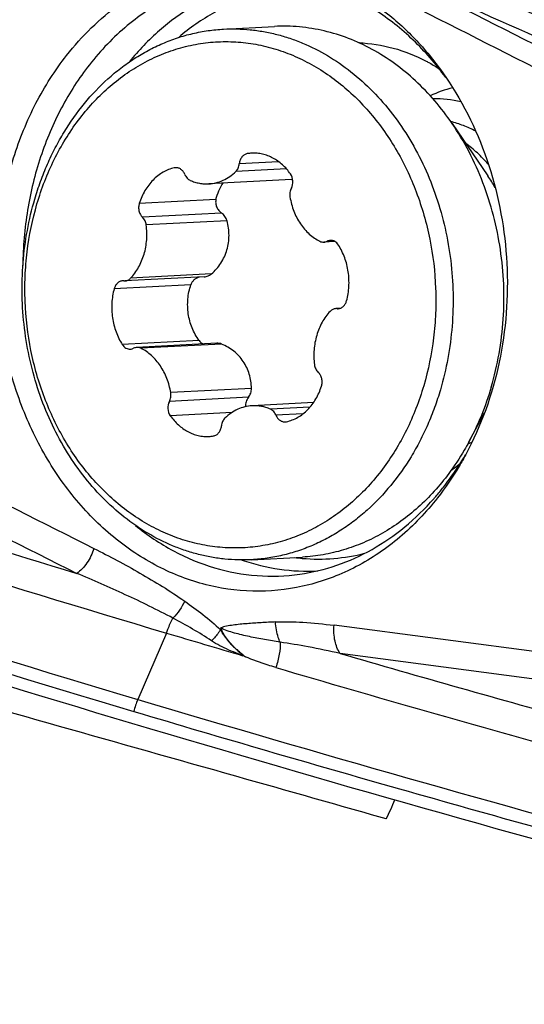
# Model space of a CAD drawing. Units: millimetres. Extents: x 0 to 594, y 0 to 420.
# Drawn here: x 139 to 144, y 98 to 106 of the extents above; entities that cross this region are included whole.
import ezdxf

# ---------------------------------------------------------------- set-up
doc = ezdxf.new("R2010")
doc.units = ezdxf.units.MM
doc.header["$LTSCALE"] = 32.67
for name, color, linetype in [('10105076_CL', 7, 'CONTINUOUS'), ('607088417-000_CL', 7, 'CONTINUOUS'), ('607088833-000_CL', 7, 'CONTINUOUS')]:
    doc.layers.add(name, color=color, linetype=linetype)

msp = doc.modelspace()

# ---------------------------------------------------------------- linework, layer by layer
at = {"layer": '10105076_CL', "color": 7, "linetype": 'CONTINUOUS'}
for p, q in [((141.0917, 106.3373), (141.5033, 106.3589)), ((142.9406, 105.5741), (143.2312, 105.1488)), ((141.6409, 105.1205), (140.9706, 105.0852)), ((141.9925, 104.6179), (141.9034, 104.6133)), ((140.935, 104.333), (140.2927, 104.2992)), ((142.031, 104.0768), (141.9998, 104.0752)), ((141.0357, 103.7951), (140.389, 103.7611)), ((141.8194, 103.3154), (141.3219, 103.2892)), ((143.0763, 102.9962), (143.2035, 103.2323)), ((141.3177, 102.0432), (141.7293, 102.0649))]:
    msp.add_line(p, q, dxfattribs=at)
at = {"layer": '10105076_CL', "color": 9, "linetype": 'CONTINUOUS'}
for p, q in [((141.5367, 105.2645), (141.2182, 105.2478)), ((141.3525, 105.3333), (141.2833, 105.3297)), ((140.7136, 105.2156), (140.6924, 105.2144)), ((141.6, 105.2067), (141.19, 105.1851)), ((141.0298, 104.9594), (140.4088, 104.9267)), ((141.0751, 104.8483), (140.435, 104.8146)), ((141.1191, 104.7865), (140.4655, 104.7521)), ((141.9819, 104.6231), (141.9294, 104.6203)), ((140.9924, 104.356), (140.3389, 104.3216)), ((140.8267, 104.2689), (140.2057, 104.2362)), ((142.0273, 104.0759), (142.009, 104.075)), ((140.8927, 103.8169), (140.2716, 103.7842)), ((141.0753, 103.7885), (140.4217, 103.7541)), ((141.3171, 103.4298), (140.6636, 103.3955)), ((141.2925, 103.3585), (140.6525, 103.3248)), ((141.7904, 103.2779), (141.4709, 103.2611)), ((141.1598, 103.2353), (140.6595, 103.209)), ((141.7338, 103.2241), (141.5153, 103.2126))]:
    msp.add_line(p, q, dxfattribs=at)
at = {"layer": '10105076_CL', "color": 7, "linetype": 'CONTINUOUS'}
for centre, radius, start, end in [((142.7845, 104.7725), 1.0017, 76.74289, 89.92863), ((141.3344, 105.0188), 0.315, 93.01737, 99.33594), ((140.7063, 105.1528), 0.0632, 93.03011, 102.73477), ((141.6231, 105.4585), 0.3385, 273.01205, 274.69944), ((140.2776, 104.2365), 0.0632, 84.63865, 92.99806), ((140.2894, 104.3623), 0.0632, 264.63863, 272.9982), ((142.0031, 104.0121), 0.0632, 84.63863, 92.9982), ((142.0149, 104.1379), 0.0632, 264.63865, 272.99806), ((140.9639, 103.8682), 0.0878, 215.8041, 244.03097), ((141.5861, 103.2216), 0.0632, 273.03011, 282.73477), ((140.958, 103.3555), 0.315, 273.01737, 279.33594), ((142.737, 103.852), 0.9328, 290.73551, 291.22722), ((142.7346, 103.8581), 0.9393, 291.22927, 292.99497), ((142.839, 103.7633), 0.9878, 276.06006, 276.78059)]:
    msp.add_arc(centre, radius, start, end, dxfattribs=at)
at = {"layer": '10105076_CL', "color": 9, "linetype": 'CONTINUOUS'}
for centre, radius, start, end in [((142.015, 104.3187), 1.4725, 30.02446, 34.31485), ((142.4182, 103.9908), 1.1139, 312.36694, 313.48202)]:
    msp.add_arc(centre, radius, start, end, dxfattribs=at)
at = {"layer": '10105076_CL', "color": 7, "linetype": 'CONTINUOUS'}
for points, knots in [([(139.563, 104.9617), (139.5772, 105.01), (139.6084, 105.1051), (139.6639, 105.2438), (139.7274, 105.3769), (139.8218, 105.5448), (139.9579, 105.7378), (140.1182, 105.9066), (140.2577, 106.0227), (140.3666, 106.0996), (140.4799, 106.1664), (140.5971, 106.2228), (140.7175, 106.2685), (140.8405, 106.3032), (140.9654, 106.3268), (141.0496, 106.3351), (141.0917, 106.3373)], [0, 0, 0, 0, 0.06884, 0.136925, 0.204178, 0.270536, 0.400324, 0.526222, 0.587804, 0.648513, 0.708424, 0.767636, 0.826261, 0.884433, 0.942295, 1, 1, 1, 1]), ([(141.0917, 106.3373), (141.1276, 106.3392), (141.1997, 106.3402), (141.3078, 106.3335), (141.4155, 106.3186), (141.5223, 106.2955), (141.628, 106.2643), (141.7673, 106.212), (141.9367, 106.1265), (142.1274, 105.9949), (142.3037, 105.8357), (142.4632, 105.6515), (142.6033, 105.4452), (142.7221, 105.2198), (142.8176, 104.9788), (142.8886, 104.7258), (142.934, 104.4647), (142.953, 104.1995), (142.9454, 103.934), (142.9112, 103.6725), (142.8708, 103.5021), (142.8463, 103.4188)], [0, 0, 0, 0, 0.027407, 0.054869, 0.082439, 0.110167, 0.138102, 0.166287, 0.223522, 0.282151, 0.342316, 0.404059, 0.467325, 0.531977, 0.597799, 0.664522, 0.731829, 0.799379, 0.86682, 0.933802, 1, 1, 1, 1]), ([(142.9406, 105.5741), (142.8973, 105.6376), (142.8049, 105.7586), (142.6488, 105.9214), (142.4787, 106.0614), (142.2969, 106.1767), (142.1059, 106.2657), (141.908, 106.327), (141.7062, 106.3599), (141.5705, 106.3625), (141.5033, 106.3589)], [0, 0, 0, 0, 0.134696, 0.266247, 0.394626, 0.519977, 0.642626, 0.763065, 0.881939, 1, 1, 1, 1]), ([(139.5809, 104.9228), (139.5992, 104.9849), (139.6406, 105.1068), (139.7177, 105.282), (139.8085, 105.4467), (139.9123, 105.5994), (140.0279, 105.7386), (140.1543, 105.8628), (140.2904, 105.971), (140.4348, 106.062), (140.5862, 106.1349), (140.743, 106.189), (140.9038, 106.2238), (141.0669, 106.2388), (141.2308, 106.234), (141.3938, 106.2094), (141.5544, 106.1653), (141.711, 106.1021), (141.8621, 106.0204), (142.0062, 105.921), (142.1419, 105.805), (142.268, 105.6735), (142.3833, 105.5277), (142.5221, 105.3147), (142.6336, 105.0803), (142.7159, 104.8319), (142.7788, 104.5731), (142.8104, 104.3063), (142.8101, 104.0385), (142.7886, 103.7737), (142.7487, 103.578), (142.7115, 103.4516)], [0, 0, 0, 0, 0.03325, 0.065987, 0.098149, 0.129695, 0.160605, 0.190881, 0.220552, 0.249674, 0.278326, 0.306609, 0.334645, 0.362566, 0.390511, 0.418618, 0.447017, 0.475823, 0.505129, 0.535007, 0.565502, 0.596634, 0.628399, 0.660768, 0.727042, 0.760857, 0.794981, 0.863675, 0.898077, 0.932345, 1, 1, 1, 1]), ([(143.1319, 105.5113), (143.0996, 105.5281), (143.0336, 105.5581), (142.9646, 105.5806), (142.9299, 105.5897)], [0, 0, 0, 0, 0.503795, 1, 1, 1, 1]), ([(143.2579, 103.4404), (143.284, 103.5291), (143.3264, 103.7108), (143.36, 103.9896), (143.3636, 104.2723), (143.337, 104.5539), (143.2808, 104.8296), (143.196, 105.0948), (143.0838, 105.3448), (142.991, 105.5003), (142.9406, 105.5741)], [0, 0, 0, 0, 0.124661, 0.250853, 0.377875, 0.504981, 0.631421, 0.75648, 0.879516, 1, 1, 1, 1]), ([(141.2833, 105.3297), (141.2792, 105.329), (141.2708, 105.3267), (141.2591, 105.3209), (141.2484, 105.3128), (141.2389, 105.3027), (141.2309, 105.2908), (141.2225, 105.2728), (141.2191, 105.2579), (141.2182, 105.2478)], [0, 0, 0, 0, 0.113255, 0.228769, 0.347651, 0.470579, 0.597763, 0.728966, 1, 1, 1, 1]), ([(141.6329, 105.1654), (141.6139, 105.1923), (141.5813, 105.2295), (141.531, 105.2699), (141.4911, 105.2946), (141.4493, 105.3136), (141.4061, 105.3267), (141.3621, 105.3336), (141.3325, 105.3342), (141.3179, 105.3334)], [0, 0, 0, 0, 0.265566, 0.393888, 0.519258, 0.642, 0.762604, 0.881694, 1, 1, 1, 1]), ([(140.6924, 105.2144), (140.6765, 105.2108), (140.645, 105.2011), (140.6, 105.1795), (140.5577, 105.1511), (140.5188, 105.1164), (140.4839, 105.0759), (140.4428, 105.0145), (140.4202, 104.9626), (140.4088, 104.9267)], [0, 0, 0, 0, 0.115672, 0.233174, 0.353183, 0.476186, 0.602452, 0.732041, 1, 1, 1, 1]), ([(140.7772, 105.1618), (140.7738, 105.1699), (140.7654, 105.1851), (140.7503, 105.2003), (140.7365, 105.2089), (140.7256, 105.2133), (140.7144, 105.2158), (140.7067, 105.2161), (140.703, 105.2159)], [0, 0, 0, 0, 0.270385, 0.525906, 0.64832, 0.767532, 0.88439, 1, 1, 1, 1]), ([(140.9706, 105.0852), (140.9905, 105.0862), (141.0305, 105.0922), (141.0882, 105.1124), (141.1424, 105.1434), (141.1748, 105.1703), (141.19, 105.1851)], [0, 0, 0, 0, 0.243202, 0.489338, 0.740971, 1, 1, 1, 1]), ([(141.19, 105.1851), (141.194, 105.189), (141.2013, 105.1977), (141.2127, 105.2182), (141.2171, 105.2358), (141.2182, 105.2478)], [0, 0, 0, 0, 0.237592, 0.484731, 1, 1, 1, 1]), ([(140.7772, 105.1618), (140.7794, 105.1563), (140.7847, 105.1458), (140.795, 105.1321), (140.8073, 105.1209), (140.8167, 105.1154), (140.8216, 105.1133)], [0, 0, 0, 0, 0.264126, 0.519277, 0.764427, 1, 1, 1, 1]), ([(140.8216, 105.1133), (140.8334, 105.108), (140.8575, 105.0989), (140.8949, 105.0896), (140.9327, 105.0847), (140.958, 105.0845), (140.9706, 105.0852)], [0, 0, 0, 0, 0.254021, 0.504654, 0.752932, 1, 1, 1, 1]), ([(141.6399, 105.0496), (141.6494, 105.0673), (141.6576, 105.1088), (141.6445, 105.149), (141.6329, 105.1654)], [0, 0, 0, 0, 0.500516, 1, 1, 1, 1]), ([(141.0298, 104.9594), (141.0358, 104.983), (141.0513, 105.0289), (141.0744, 105.0715), (141.0876, 105.0914)], [0, 0, 0, 0, 0.505909, 1, 1, 1, 1]), ([(141.6399, 105.0496), (141.6343, 105.0391), (141.6267, 105.0156), (141.6269, 104.991), (141.6289, 104.9789)], [0, 0, 0, 0, 0.491838, 1, 1, 1, 1]), ([(141.3177, 102.0432), (141.2817, 102.0413), (141.2097, 102.0403), (141.1016, 102.047), (140.9939, 102.0619), (140.887, 102.085), (140.7814, 102.1162), (140.642, 102.1685), (140.4726, 102.254), (140.282, 102.3856), (140.1056, 102.5448), (139.9461, 102.7289), (139.806, 102.9353), (139.6873, 103.1607), (139.5917, 103.4017), (139.5207, 103.6547), (139.4754, 103.9158), (139.4564, 104.181), (139.464, 104.4465), (139.4981, 104.708), (139.5385, 104.8784), (139.563, 104.9617)], [0, 0, 0, 0, 0.027407, 0.054869, 0.082439, 0.110167, 0.138102, 0.166287, 0.223522, 0.282151, 0.342316, 0.404059, 0.467325, 0.531977, 0.597799, 0.664522, 0.731829, 0.799379, 0.86682, 0.933802, 1, 1, 1, 1]), ([(141.0298, 104.9594), (141.0286, 104.9544), (141.0269, 104.9441), (141.0272, 104.9232), (141.0338, 104.897), (141.0505, 104.8693), (141.0663, 104.8544), (141.0751, 104.8483)], [0, 0, 0, 0, 0.121068, 0.244178, 0.494403, 0.74771, 1, 1, 1, 1]), ([(141.6289, 104.9789), (141.6352, 104.9398), (141.6556, 104.864), (141.7001, 104.7774), (141.7457, 104.7176), (141.7837, 104.6786), (141.8252, 104.6457), (141.8553, 104.6279), (141.8707, 104.6202)], [0, 0, 0, 0, 0.264876, 0.521563, 0.645871, 0.767023, 0.885003, 1, 1, 1, 1]), ([(142.7115, 103.4516), (142.6932, 103.3894), (142.6518, 103.2676), (142.5747, 103.0924), (142.4839, 102.9276), (142.3802, 102.7749), (142.2645, 102.6358), (142.1381, 102.5115), (142.002, 102.4034), (141.8576, 102.3124), (141.7063, 102.2395), (141.5494, 102.1853), (141.3887, 102.1506), (141.2255, 102.1355), (141.0616, 102.1403), (140.8986, 102.1649), (140.738, 102.209), (140.5814, 102.2723), (140.4303, 102.354), (140.2863, 102.4533), (140.1505, 102.5693), (140.0244, 102.7008), (139.9092, 102.8466), (139.7704, 103.0597), (139.6589, 103.294), (139.5766, 103.5424), (139.5136, 103.8012), (139.482, 104.068), (139.4823, 104.3358), (139.5038, 104.6007), (139.5437, 104.7964), (139.5809, 104.9228)], [0, 0, 0, 0, 0.03325, 0.065987, 0.098149, 0.129695, 0.160605, 0.190881, 0.220552, 0.249674, 0.278326, 0.306609, 0.334645, 0.362566, 0.390511, 0.418618, 0.447017, 0.475823, 0.505129, 0.535007, 0.565502, 0.596634, 0.628399, 0.660768, 0.727042, 0.760857, 0.794981, 0.863675, 0.898077, 0.932345, 1, 1, 1, 1]), ([(140.4088, 104.9267), (140.4057, 104.9169), (140.4022, 104.8964), (140.4052, 104.8655), (140.4159, 104.8371), (140.428, 104.8212), (140.435, 104.8146)], [0, 0, 0, 0, 0.254018, 0.511081, 0.762114, 1, 1, 1, 1]), ([(140.4655, 104.7521), (140.464, 104.7641), (140.4573, 104.7871), (140.4434, 104.8068), (140.435, 104.8146)], [0, 0, 0, 0, 0.514491, 1, 1, 1, 1]), ([(140.9924, 104.356), (141.0072, 104.3688), (141.035, 104.3965), (141.0707, 104.4434), (141.0994, 104.495), (141.1203, 104.5505), (141.1328, 104.6086), (141.1367, 104.6681), (141.1324, 104.7279), (141.1243, 104.7671), (141.1191, 104.7865)], [0, 0, 0, 0, 0.123807, 0.247822, 0.372068, 0.496609, 0.621557, 0.747044, 0.873178, 1, 1, 1, 1]), ([(141.1191, 104.7865), (141.1157, 104.7989), (141.1043, 104.8225), (141.0856, 104.841), (141.0751, 104.8483)], [0, 0, 0, 0, 0.500277, 1, 1, 1, 1]), ([(140.3389, 104.3216), (140.3513, 104.3346), (140.3746, 104.3628), (140.4045, 104.4096), (140.4293, 104.4608), (140.4553, 104.5342), (140.4729, 104.6323), (140.4707, 104.7124), (140.4655, 104.7521)], [0, 0, 0, 0, 0.116742, 0.236559, 0.359283, 0.484581, 0.740557, 1, 1, 1, 1]), ([(141.9553, 104.6274), (141.9509, 104.6271), (141.9419, 104.6257), (141.9334, 104.6224), (141.9294, 104.6203)], [0, 0, 0, 0, 0.496259, 1, 1, 1, 1]), ([(142.0208, 104.5902), (142.017, 104.596), (142.0083, 104.6068), (141.9923, 104.6191), (141.9742, 104.6264), (141.9615, 104.6277), (141.9553, 104.6274)], [0, 0, 0, 0, 0.267037, 0.521062, 0.763822, 1, 1, 1, 1]), ([(141.8707, 104.6202), (141.8758, 104.6177), (141.8865, 104.6139), (141.8979, 104.613), (141.9034, 104.6133)], [0, 0, 0, 0, 0.505622, 1, 1, 1, 1]), ([(141.9034, 104.6133), (141.9079, 104.6135), (141.9169, 104.6149), (141.9253, 104.6182), (141.9294, 104.6203)], [0, 0, 0, 0, 0.49626, 1, 1, 1, 1]), ([(142.0868, 104.1381), (142.0971, 104.176), (142.1096, 104.2545), (142.1044, 104.3734), (142.0758, 104.4878), (142.0414, 104.5581), (142.0208, 104.5902)], [0, 0, 0, 0, 0.25087, 0.504642, 0.755979, 1, 1, 1, 1]), ([(140.2927, 104.2992), (140.2969, 104.2994), (140.3054, 104.3007), (140.3177, 104.3053), (140.329, 104.3122), (140.3358, 104.3182), (140.3389, 104.3216)], [0, 0, 0, 0, 0.242425, 0.488153, 0.740009, 1, 1, 1, 1]), ([(140.896, 104.3309), (140.8882, 104.3292), (140.8729, 104.3238), (140.8527, 104.3101), (140.8366, 104.2916), (140.8293, 104.2767), (140.8267, 104.2689)], [0, 0, 0, 0, 0.246921, 0.495247, 0.746116, 1, 1, 1, 1]), ([(140.935, 104.333), (140.9403, 104.3333), (140.9507, 104.3347), (140.9658, 104.3392), (140.9799, 104.3463), (140.9885, 104.3525), (140.9924, 104.356)], [0, 0, 0, 0, 0.249635, 0.499187, 0.749148, 1, 1, 1, 1]), ([(140.2057, 104.2362), (140.1954, 104.1984), (140.1828, 104.1198), (140.188, 104.0009), (140.2166, 103.8865), (140.251, 103.8163), (140.2716, 103.7842)], [0, 0, 0, 0, 0.25087, 0.504642, 0.755979, 1, 1, 1, 1]), ([(140.2743, 104.2996), (140.2704, 104.2994), (140.2628, 104.2982), (140.2517, 104.2945), (140.2412, 104.2888), (140.2282, 104.2785), (140.2147, 104.2613), (140.208, 104.2449), (140.2057, 104.2362)], [0, 0, 0, 0, 0.115416, 0.232119, 0.351241, 0.473648, 0.729349, 1, 1, 1, 1]), ([(140.8927, 103.8169), (140.8814, 103.8326), (140.8605, 103.8656), (140.8269, 103.9366), (140.8011, 104.033), (140.7984, 104.133), (140.81, 104.2117), (140.8204, 104.2502), (140.8267, 104.2689)], [0, 0, 0, 0, 0.122766, 0.246694, 0.496823, 0.748655, 0.874598, 1, 1, 1, 1]), ([(141.9998, 104.0752), (141.9955, 104.0749), (141.987, 104.0736), (141.9748, 104.0691), (141.9634, 104.0621), (141.9567, 104.0561), (141.9535, 104.0528)], [0, 0, 0, 0, 0.242425, 0.488153, 0.740009, 1, 1, 1, 1]), ([(142.0182, 104.0748), (142.022, 104.075), (142.0297, 104.0761), (142.0408, 104.0798), (142.0513, 104.0856), (142.0643, 104.0958), (142.0777, 104.1131), (142.0844, 104.1294), (142.0868, 104.1381)], [0, 0, 0, 0, 0.115416, 0.232119, 0.351241, 0.473648, 0.729349, 1, 1, 1, 1]), ([(141.9535, 104.0528), (141.9412, 104.0397), (141.9178, 104.0115), (141.8879, 103.9647), (141.8631, 103.9135), (141.8372, 103.8401), (141.8196, 103.7421), (141.8218, 103.662), (141.8269, 103.6223)], [0, 0, 0, 0, 0.116742, 0.236559, 0.359283, 0.484581, 0.740557, 1, 1, 1, 1]), ([(140.2716, 103.7842), (140.2754, 103.7783), (140.2841, 103.7675), (140.3002, 103.7552), (140.3182, 103.7479), (140.3309, 103.7467), (140.3371, 103.747)], [0, 0, 0, 0, 0.267037, 0.521062, 0.763822, 1, 1, 1, 1]), ([(140.3371, 103.747), (140.3416, 103.7472), (140.3505, 103.7487), (140.359, 103.752), (140.3631, 103.754)], [0, 0, 0, 0, 0.496259, 1, 1, 1, 1]), ([(140.389, 103.7611), (140.3846, 103.7609), (140.3756, 103.7594), (140.3671, 103.7561), (140.3631, 103.754)], [0, 0, 0, 0, 0.49626, 1, 1, 1, 1]), ([(140.4217, 103.7541), (140.4166, 103.7566), (140.4059, 103.7605), (140.3946, 103.7614), (140.389, 103.7611)], [0, 0, 0, 0, 0.505622, 1, 1, 1, 1]), ([(140.6636, 103.3955), (140.6572, 103.4345), (140.6369, 103.5104), (140.5923, 103.5969), (140.5468, 103.6568), (140.5088, 103.6957), (140.4672, 103.7287), (140.4371, 103.7465), (140.4217, 103.7541)], [0, 0, 0, 0, 0.264876, 0.521563, 0.645871, 0.767023, 0.885003, 1, 1, 1, 1]), ([(141.0753, 103.7885), (141.0691, 103.7911), (141.056, 103.7948), (141.0424, 103.7955), (141.0357, 103.7951)], [0, 0, 0, 0, 0.498752, 1, 1, 1, 1]), ([(141.3171, 103.4298), (141.3167, 103.4493), (141.3134, 103.488), (141.3007, 103.5446), (141.2802, 103.5984), (141.2519, 103.6482), (141.2164, 103.693), (141.1745, 103.7319), (141.1272, 103.7643), (141.0929, 103.7812), (141.0753, 103.7885)], [0, 0, 0, 0, 0.127197, 0.253144, 0.378109, 0.502458, 0.62657, 0.750752, 0.875197, 1, 1, 1, 1]), ([(141.8269, 103.6223), (141.8284, 103.6103), (141.8351, 103.5872), (141.8491, 103.5675), (141.8574, 103.5597)], [0, 0, 0, 0, 0.514491, 1, 1, 1, 1]), ([(141.8837, 103.4477), (141.8868, 103.4574), (141.8902, 103.478), (141.8872, 103.5088), (141.8765, 103.5372), (141.8644, 103.5532), (141.8574, 103.5597)], [0, 0, 0, 0, 0.254018, 0.511081, 0.762114, 1, 1, 1, 1]), ([(141.2925, 103.3585), (141.3004, 103.3686), (141.313, 103.3914), (141.3174, 103.4172), (141.3171, 103.4298)], [0, 0, 0, 0, 0.504533, 1, 1, 1, 1]), ([(141.6001, 103.1599), (141.6159, 103.1635), (141.6475, 103.1732), (141.6924, 103.1948), (141.7347, 103.2232), (141.7736, 103.2579), (141.8086, 103.2984), (141.8496, 103.3598), (141.8723, 103.4117), (141.8837, 103.4477)], [0, 0, 0, 0, 0.115672, 0.233174, 0.353183, 0.476186, 0.602452, 0.732041, 1, 1, 1, 1]), ([(143.2579, 103.4404), (143.2351, 103.3629), (143.1822, 103.2113), (143.1139, 103.0661), (143.0763, 102.9962)], [0, 0, 0, 0, 0.504763, 1, 1, 1, 1]), ([(140.6525, 103.3248), (140.6581, 103.3352), (140.6657, 103.3587), (140.6655, 103.3833), (140.6636, 103.3955)], [0, 0, 0, 0, 0.491838, 1, 1, 1, 1]), ([(141.2925, 103.3585), (141.2841, 103.3475), (141.2709, 103.3229), (141.2671, 103.2951), (141.268, 103.2816)], [0, 0, 0, 0, 0.505708, 1, 1, 1, 1]), ([(142.8463, 103.4188), (142.8321, 103.3705), (142.8009, 103.2754), (142.7455, 103.1367), (142.6819, 103.0036), (142.5875, 102.8357), (142.4515, 102.6427), (142.2911, 102.4739), (142.1516, 102.3578), (142.0427, 102.2809), (141.9294, 102.2141), (141.8122, 102.1577), (141.6918, 102.112), (141.5689, 102.0773), (141.4439, 102.0537), (141.3598, 102.0454), (141.3177, 102.0432)], [0, 0, 0, 0, 0.06884, 0.136925, 0.204178, 0.270536, 0.400324, 0.526222, 0.587804, 0.648513, 0.708424, 0.767636, 0.826261, 0.884433, 0.942295, 1, 1, 1, 1]), ([(140.6525, 103.3248), (140.643, 103.3071), (140.6348, 103.2656), (140.6479, 103.2253), (140.6595, 103.209)], [0, 0, 0, 0, 0.500516, 1, 1, 1, 1]), ([(141.3219, 103.2892), (141.3019, 103.2881), (141.2619, 103.2821), (141.2043, 103.2619), (141.1501, 103.2309), (141.1176, 103.204), (141.1024, 103.1892)], [0, 0, 0, 0, 0.243202, 0.489338, 0.740971, 1, 1, 1, 1]), ([(141.4709, 103.2611), (141.459, 103.2663), (141.4349, 103.2754), (141.3976, 103.2848), (141.3598, 103.2896), (141.3344, 103.2898), (141.3219, 103.2892)], [0, 0, 0, 0, 0.254021, 0.504654, 0.752932, 1, 1, 1, 1]), ([(140.6595, 103.209), (140.6785, 103.1821), (140.7111, 103.1449), (140.7615, 103.1044), (140.8013, 103.0798), (140.8431, 103.0608), (140.8863, 103.0477), (140.9303, 103.0407), (140.9599, 103.0402), (140.9746, 103.0409)], [0, 0, 0, 0, 0.265566, 0.393888, 0.519258, 0.642, 0.762604, 0.881694, 1, 1, 1, 1]), ([(141.5153, 103.2126), (141.513, 103.2181), (141.5077, 103.2285), (141.4974, 103.2423), (141.4851, 103.2534), (141.4757, 103.2589), (141.4709, 103.2611)], [0, 0, 0, 0, 0.264126, 0.519277, 0.764427, 1, 1, 1, 1]), ([(141.5153, 103.2126), (141.5186, 103.2044), (141.527, 103.1892), (141.5421, 103.174), (141.556, 103.1655), (141.5668, 103.161), (141.5781, 103.1585), (141.5857, 103.1582), (141.5895, 103.1584)], [0, 0, 0, 0, 0.270385, 0.525906, 0.64832, 0.767532, 0.88439, 1, 1, 1, 1]), ([(141.0091, 103.0447), (141.0133, 103.0454), (141.0216, 103.0476), (141.0333, 103.0534), (141.0441, 103.0615), (141.0536, 103.0716), (141.0615, 103.0836), (141.0699, 103.1015), (141.0733, 103.1165), (141.0742, 103.1266)], [0, 0, 0, 0, 0.113255, 0.228769, 0.347651, 0.470579, 0.597763, 0.728966, 1, 1, 1, 1]), ([(141.1024, 103.1892), (141.0984, 103.1854), (141.0912, 103.1766), (141.0798, 103.1562), (141.0753, 103.1385), (141.0742, 103.1266)], [0, 0, 0, 0, 0.237592, 0.484731, 1, 1, 1, 1]), ([(143.0763, 102.9962), (143.0642, 102.9738), (143.015, 102.8861), (142.9595, 102.8019), (142.9147, 102.7416)], [0, 0, 0, 0, 0.252909, 1, 1, 1, 1]), ([(142.9147, 102.7416), (142.8775, 102.6916), (142.7991, 102.5959), (142.6692, 102.466), (142.5294, 102.3524), (142.3809, 102.2562), (142.2252, 102.1784), (142.0636, 102.1196), (141.8979, 102.0805), (141.7855, 102.0678), (141.7293, 102.0649)], [0, 0, 0, 0, 0.132727, 0.262771, 0.390243, 0.515361, 0.638444, 0.759907, 0.880243, 1, 1, 1, 1])]:
    msp.add_open_spline(points, degree=3, knots=knots, dxfattribs=at)
at = {"layer": '10105076_CL', "color": 9, "linetype": 'CONTINUOUS'}
msp.add_open_spline([(143.2338, 105.2452), (143.206, 105.2766), (143.1478, 105.3359), (143.0837, 105.3888), (143.0507, 105.4131)], degree=3, knots=[0, 0, 0, 0, 0.505446, 1, 1, 1, 1], dxfattribs=at)
at = {"layer": '607088417-000_CL', "color": 7, "linetype": 'CONTINUOUS'}
msp.add_line((142.1914, 106.227), (142.1885, 106.2265), dxfattribs=at)
at = {"layer": '607088417-000_CL', "color": 9, "linetype": 'CONTINUOUS'}
for p, q in [((140.6286, 101.4496), (140.3966, 100.9129)), ((143.9228, 101.2597), (141.9853, 101.5125)), ((143.9739, 101.0288), (142.0342, 101.2845)), ((141.2495, 101.2716), (141.2472, 101.2668)), ((141.2495, 101.2716), (141.2674, 101.2577))]:
    msp.add_line(p, q, dxfattribs=at)
for centre, radius, start, end in [((100.7857, 11.1648), 105.0377, 64.961394, 66.971103), ((100.7985, 11.1164), 104.9844, 64.961388, 66.972496), ((71.0762, -35.9635), 159.6077, 62.377183, 63.381802), ((71.0359, -36.244), 159.7098, 62.375158, 63.378265), ((211.6077, 244.9123), 159.7097, 242.375158, 243.378266), ((211.4297, 244.7066), 159.6886, 242.385823, 243.390191), ((190.7313, 269.3482), 174.9614, 252.00094, 253.111494), ((190.6421, 269.2428), 175.0883, 252.000742, 253.402452), ((190.6076, 269.2349), 175.6515, 251.822505, 253.389992), ((190.6046, 269.2208), 175.7395, 251.822505, 253.388909), ((141.86, 103.5734), 1.5248, 265.0528, 284.24775), ((141.8613, 103.59), 1.5413, 262.73892, 265.05509), ((189.8796, 266.4814), 171.986, 253.847529, 254.52021), ((188.3282, 260.2044), 165.7804, 253.597393, 254.475124), ((140.8785, 100.7043), 0.5251, 156.59853, 167.79303), ((190.2874, 268.1515), 174.5217, 253.38904, 254.883821), ((190.3747, 268.4504), 174.9355, 253.388914, 254.122729), ((190.2289, 267.9341), 174.399, 254.122403, 254.884008)]:
    msp.add_arc(centre, radius, start, end, dxfattribs=at)
at = {"layer": '607088417-000_CL', "color": 7, "linetype": 'CONTINUOUS'}
for centre, radius, start, end in [((100.8751, 10.7035), 104.8533, 65.191119, 66.985436), ((100.9245, 10.395), 104.9561, 65.192224, 66.612068), ((140.9868, 104.5525), 2.3591, 36.2372, 41.15406), ((142.2509, 103.7272), 1.1787, 305.29807, 309.82873), ((141.1845, 103.9535), 2.1436, 318.69928, 319.28323), ((141.16, 103.9743), 2.1758, 319.28816, 321.88217), ((190.517, 268.8241), 174.6512, 253.402554, 253.614157), ((190.2885, 268.125), 174.695, 253.387975, 254.999932)]:
    msp.add_arc(centre, radius, start, end, dxfattribs=at)
msp.add_ellipse((180.2224, 285.9287), major_axis=(56.6434, -185.246), ratio=0.916056, start_param=-0.573529, end_param=-0.546957, dxfattribs=at)
for points, knots in [([(139.8208, 106.1244), (139.9436, 106.281), (140.1577, 106.4912), (140.4901, 106.695), (140.7518, 106.8041), (141.024, 106.8686), (141.3018, 106.8874), (141.5797, 106.86), (141.7603, 106.8119), (141.8486, 106.7808)], [0, 0, 0, 0, 0.262051, 0.388284, 0.511908, 0.633812, 0.755051, 0.876763, 1, 1, 1, 1]), ([(141.8486, 106.7808), (141.9504, 106.745), (142.1507, 106.6535), (142.4278, 106.4654), (142.6793, 106.2289), (142.8241, 106.0454), (142.8907, 105.9478)], [0, 0, 0, 0, 0.238829, 0.48462, 0.738283, 1, 1, 1, 1]), ([(141.4542, 106.7695), (141.3196, 106.7745), (141.0461, 106.7499), (140.6543, 106.6099), (140.2972, 106.3742), (140.0963, 106.1649), (140.0057, 106.0494)], [0, 0, 0, 0, 0.240972, 0.485275, 0.737329, 1, 1, 1, 1]), ([(142.7631, 106.105), (142.6761, 106.2044), (142.4881, 106.3851), (142.1652, 106.594), (141.8173, 106.7284), (141.5744, 106.7651), (141.4542, 106.7695)], [0, 0, 0, 0, 0.26278, 0.515786, 0.760579, 1, 1, 1, 1]), ([(142.1869, 106.2269), (142.2804, 106.2231), (142.4692, 106.1934), (142.6465, 106.1226), (142.7313, 106.0783)], [0, 0, 0, 0, 0.494201, 1, 1, 1, 1]), ([(142.8229, 102.544), (142.732, 102.4281), (142.5313, 102.2172), (142.1765, 101.9755), (141.787, 101.8247), (141.3785, 101.7719), (140.968, 101.8195), (140.5724, 101.9651), (140.2074, 102.2018), (139.9425, 102.4643), (139.7575, 102.7076), (139.5893, 102.9765), (139.3526, 103.4968), (139.2335, 104.1563), (139.2711, 104.8163), (139.3772, 105.2954), (139.5573, 105.7382), (139.726, 106.0037), (139.8208, 106.1244)], [0, 0, 0, 0, 0.060937, 0.119501, 0.176274, 0.232167, 0.28827, 0.345631, 0.405048, 0.466947, 0.498883, 0.531415, 0.597978, 0.73446, 0.803112, 0.870718, 0.936521, 1, 1, 1, 1]), ([(142.7313, 106.0783), (142.7403, 106.0735), (142.777, 106.0536), (142.8127, 106.0317), (142.8389, 106.0141)], [0, 0, 0, 0, 0.243307, 1, 1, 1, 1]), ([(140.0057, 106.0494), (139.92, 105.9402), (139.7662, 105.7009), (139.598, 105.3029), (139.493, 104.8724), (139.4676, 104.5744), (139.4661, 104.4244)], [0, 0, 0, 0, 0.239302, 0.487002, 0.741401, 1, 1, 1, 1]), ([(142.8907, 105.9478), (143.1886, 105.5118), (143.5228, 104.4499), (143.3018, 103.3588), (143.0513, 102.894)], [0, 0, 0, 0, 0.500004, 1, 1, 1, 1]), ([(143.0513, 102.894), (143.0346, 102.8628), (142.9659, 102.7415), (142.8871, 102.6258), (142.8229, 102.544)], [0, 0, 0, 0, 0.253522, 1, 1, 1, 1]), ([(142.8717, 102.6313), (142.8879, 102.6519), (142.9519, 102.7365), (143.0099, 102.8255), (143.0501, 102.8945)], [0, 0, 0, 0, 0.247174, 1, 1, 1, 1]), ([(141.7091, 101.9262), (141.8105, 101.9407), (142.0127, 101.9898), (142.2998, 102.1199), (142.5657, 102.3034), (142.722, 102.4558), (142.7949, 102.5387)], [0, 0, 0, 0, 0.241614, 0.487426, 0.739682, 1, 1, 1, 1]), ([(140.3775, 102.3211), (140.4733, 102.2432), (140.6765, 102.1064), (141.0111, 101.9671), (141.3599, 101.9019), (141.5945, 101.9098), (141.7091, 101.9262)], [0, 0, 0, 0, 0.259747, 0.511116, 0.756698, 1, 1, 1, 1])]:
    msp.add_open_spline(points, degree=3, knots=knots, dxfattribs=at)
at = {"layer": '607088417-000_CL', "color": 9, "linetype": 'CONTINUOUS'}
for points, knots in [([(141.4574, 106.7439), (141.3508, 106.7286), (141.1381, 106.6755), (140.8379, 106.5329), (140.5624, 106.3312), (140.4029, 106.1641), (140.3293, 106.0733)], [0, 0, 0, 0, 0.240826, 0.486267, 0.738793, 1, 1, 1, 1]), ([(141.9978, 106.6559), (141.8871, 106.672), (141.6611, 106.6801), (141.3264, 106.6169), (141.0082, 106.4808), (140.8172, 106.3469), (140.7278, 106.2707)], [0, 0, 0, 0, 0.245646, 0.491711, 0.742107, 1, 1, 1, 1]), ([(140.0421, 102.1344), (140.0355, 102.1137), (140.0191, 102.0731), (139.9868, 102.0173), (139.9484, 101.9694), (139.9186, 101.9431), (139.9032, 101.9326)], [0, 0, 0, 0, 0.262051, 0.524989, 0.774871, 1, 1, 1, 1]), ([(140.0421, 102.1344), (140.1677, 102.0714), (140.4178, 101.9384), (140.6593, 101.7898), (140.7764, 101.7084)], [0, 0, 0, 0, 0.49635, 1, 1, 1, 1]), ([(141.2394, 102.0405), (141.3383, 102.0065), (141.5417, 101.9569), (141.7508, 101.9476), (141.854, 101.9532)], [0, 0, 0, 0, 0.503147, 1, 1, 1, 1]), ([(140.6815, 101.5704), (140.555, 101.6376), (140.2973, 101.7625), (140.0351, 101.8773), (139.9034, 101.9327)], [0, 0, 0, 0, 0.500442, 1, 1, 1, 1]), ([(140.7763, 101.7083), (140.7649, 101.6827), (140.737, 101.6337), (140.7012, 101.5902), (140.6814, 101.5703)], [0, 0, 0, 0, 0.499274, 1, 1, 1, 1]), ([(140.7764, 101.7084), (140.8266, 101.6735), (140.9266, 101.6001), (141.0213, 101.5198), (141.0667, 101.4763)], [0, 0, 0, 0, 0.493847, 1, 1, 1, 1]), ([(140.6286, 101.4496), (140.6324, 101.4603), (140.6479, 101.5014), (140.6662, 101.5414), (140.6815, 101.5701)], [0, 0, 0, 0, 0.258265, 1, 1, 1, 1]), ([(140.9943, 101.3863), (140.9441, 101.4203), (140.8409, 101.4837), (140.7349, 101.5421), (140.6815, 101.5704)], [0, 0, 0, 0, 0.500896, 1, 1, 1, 1]), ([(141.5117, 101.5395), (141.4731, 101.5375), (141.3962, 101.534), (141.3004, 101.5275), (141.2244, 101.5208), (141.1684, 101.5146), (141.1161, 101.5061), (141.083, 101.4973), (141.0685, 101.4908)], [0, 0, 0, 0, 0.259583, 0.516032, 0.644334, 0.771888, 0.893743, 1, 1, 1, 1]), ([(141.5488, 101.3759), (141.5433, 101.3881), (141.5234, 101.4406), (141.5137, 101.4968), (141.5116, 101.5395)], [0, 0, 0, 0, 0.238359, 1, 1, 1, 1]), ([(141.5117, 101.5395), (141.5857, 101.543), (141.7443, 101.5396), (141.9018, 101.5234), (141.9853, 101.5125)], [0, 0, 0, 0, 0.468086, 1, 1, 1, 1]), ([(141.0666, 101.4763), (141.0617, 101.4684), (141.0402, 101.4363), (141.015, 101.4069), (140.9943, 101.3862)], [0, 0, 0, 0, 0.241455, 1, 1, 1, 1]), ([(141.0685, 101.4908), (141.0682, 101.4898), (141.067, 101.485), (141.0665, 101.4801), (141.0663, 101.4763)], [0, 0, 0, 0, 0.221795, 1, 1, 1, 1]), ([(141.0663, 101.4772), (141.0685, 101.4753), (141.0709, 101.4694), (141.0741, 101.4611), (141.0785, 101.4533), (141.0851, 101.4435), (141.0937, 101.4317), (141.1037, 101.4173), (141.1141, 101.4031), (141.1285, 101.3849), (141.1479, 101.3634), (141.1721, 101.3387), (141.2054, 101.3075), (141.2318, 101.2858), (141.2495, 101.2716)], [0, 0, 0, 0, 0.031368, 0.064866, 0.09707, 0.128643, 0.191592, 0.254946, 0.318328, 0.381384, 0.506516, 0.630842, 0.754418, 1, 1, 1, 1]), ([(141.5488, 101.3759), (141.5069, 101.3827), (141.4236, 101.3954), (141.3002, 101.4205), (141.1993, 101.4436), (141.1218, 101.4665), (141.0853, 101.4815), (141.0685, 101.4908)], [0, 0, 0, 0, 0.25688, 0.510762, 0.762188, 0.884011, 1, 1, 1, 1]), ([(141.2496, 101.2716), (141.2295, 101.2882), (141.1898, 101.3214), (141.1367, 101.3764), (141.1006, 101.4259), (141.0792, 101.4644), (141.0713, 101.4824), (141.0685, 101.4908)], [0, 0, 0, 0, 0.271597, 0.540417, 0.795535, 0.907535, 1, 1, 1, 1]), ([(142.0342, 101.2845), (142.0138, 101.3145), (141.9864, 101.3907), (141.9824, 101.4701), (141.9853, 101.5125)], [0, 0, 0, 0, 0.460113, 1, 1, 1, 1]), ([(141.2471, 101.2665), (141.2218, 101.2763), (141.1711, 101.2959), (141.0974, 101.3284), (141.0384, 101.3587), (141.0049, 101.379), (140.9942, 101.3862)], [0, 0, 0, 0, 0.290584, 0.581741, 0.861647, 1, 1, 1, 1]), ([(141.5487, 101.3758), (141.5506, 101.3432), (141.5443, 101.2733), (141.5266, 101.2058), (141.5143, 101.1711)], [0, 0, 0, 0, 0.469945, 1, 1, 1, 1]), ([(142.0342, 101.2845), (141.9481, 101.3035), (141.7869, 101.3371), (141.6246, 101.3652), (141.5488, 101.3759)], [0, 0, 0, 0, 0.535123, 1, 1, 1, 1]), ([(141.5143, 101.1711), (141.4932, 101.1773), (141.4096, 101.203), (141.327, 101.2323), (141.2667, 101.2579)], [0, 0, 0, 0, 0.25156, 1, 1, 1, 1])]:
    msp.add_open_spline(points, degree=3, knots=knots, dxfattribs=at)
msp.add_open_spline([(141.2669, 101.2581), (141.2603, 101.261), (141.2538, 101.2641), (141.2471, 101.2665)], degree=3, dxfattribs=at)
at = {"layer": '607088833-000_CL', "color": 7, "linetype": 'CONTINUOUS'}
for centre, radius, start, end in [((143.2193, 104.8043), 1.0933, 104.48679, 114.60426), ((136.1284, 102.9163), 6.9471, 334.68957, 336.07952)]:
    msp.add_arc(centre, radius, start, end, dxfattribs=at)
for points, knots in [([(142.4086, 99.9463), (142.0914, 100.036), (140.8226, 100.395), (139.5537, 100.7537), (138.6018, 101.0225)], [0, 0, 0, 0, 0.249941, 1, 1, 1, 1]), ([(144.9416, 99.4183), (144.8432, 99.1951), (144.6234, 98.7674), (144.226, 98.1859), (143.7782, 97.6892), (143.2957, 97.2916), (142.7936, 97.0032), (142.2859, 96.8329), (141.8642, 96.7945), (141.5451, 96.8293), (141.3926, 96.8673), (141.3186, 96.8912)], [0, 0, 0, 0, 0.152561, 0.29991, 0.439458, 0.569527, 0.689458, 0.799692, 0.902064, 0.951366, 1, 1, 1, 1])]:
    msp.add_open_spline(points, degree=3, knots=knots, dxfattribs=at)

doc.saveas('drawing.dxf')
